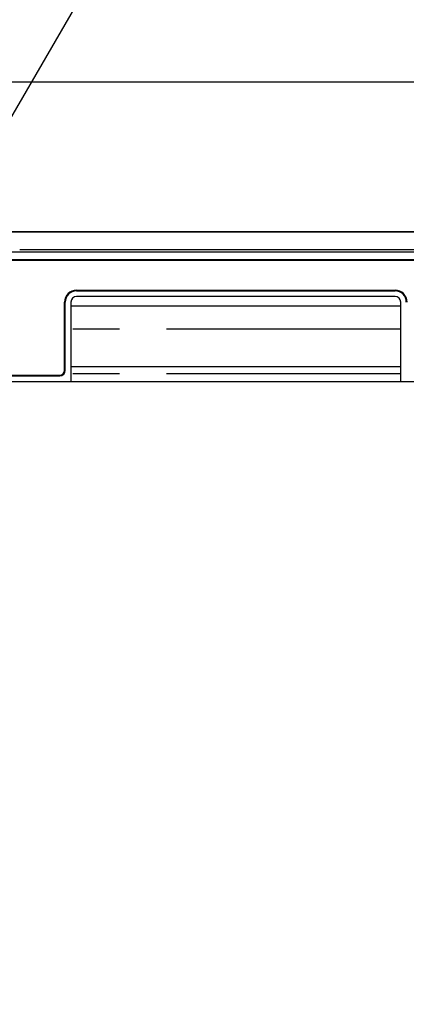
# Model space of a CAD drawing. Extents: x 163 to 26285, y -21830 to -13430.
# Drawn here: x 1938 to 2042, y -19391 to -19128 of the extents above; entities that cross this region are included whole.
import ezdxf

# ---------------------------------------------------------------- set-up
doc = ezdxf.new("R2010")
doc.units = 0
doc.header["$LTSCALE"] = 50
doc.header["$MEASUREMENT"] = 0
doc.linetypes.add('PHANTOM', pattern=[2.5, 1.25, -0.25, 0.25, -0.25, 0.25, -0.25])
doc.layers.get('0').update_dxf_attribs({"linetype": 'CONTINUOUS'})
for name, color, linetype in [('120-キャビネット（外）', 7, 'CONTINUOUS'), ('126-甲板', 2, 'CONTINUOUS'), ('150-機器', 8, 'CONTINUOUS'), ('161-番号', 110, 'CONTINUOUS')]:
    doc.layers.add(name, color=color, linetype=linetype)
doc.styles.add('KH001', font='txt')
doc.dimstyles.new('KH1xx030', dxfattribs={"dimscale": 30, "dimtxt": 2, "dimasz": 0.6, "dimexe": 0.3, "dimexo": 1.2, "dimgap": 0.5, "dimtad": 3, "dimdec": 1, "dimdsep": 46, "dimlunit": 6, "dimtxsty": 'KH001', "dimblk": 'DOT', "dimcen": 1, "dimdle": 1, "dimclrd": 256, "dimclre": 256, "dimclrt": 256, "dimadec": 0, "dimazin": 0, "dimtfac": 1, "dimtdec": 1, "dimtix": 1, "dimtmove": 2, "dimatfit": 3, "dimldrblk": 'CLOSEDBLANK', "dimfxl": 1, "dimtolj": 1, "dimtzin": 0, "dimlwd": -1, "dimlwe": -1, "dimarcsym": 0})

# ---------------------------------------------------------------- blocks, each defined once
blk = doc.blocks.new('_Dot')
at = {"color": 0, "linetype": 'ByBlock', "lineweight": -2}
blk.add_line((-0.5, 0), (-1, 0), dxfattribs=at)
at = {"color": 0, "linetype": 'ByBlock', "const_width": 0.5}
blk.add_lwpolyline([(-0.25, 0, 1), (0.25, 0, 1)], format="xyb", close=True, dxfattribs=at)

msp = doc.modelspace()

# ---------------------------------------------------------------- linework, layer by layer
at = {"layer": '120-キャビネット（外）', "color": 6}
for points in [[(3271.09, -19184.89), (1771.09, -19184.89), (1771.09, -19904.89), (3271.09, -19904.89)], [(1771.09, -19184.89), (2221.09, -19184.89), (2221.09, -19639.89), (1771.09, -19639.89)]]:
    msp.add_lwpolyline(points, close=True, dxfattribs=at)
at = {"layer": '126-甲板'}
msp.add_lwpolyline([(3293.09, -19144.89), (1024.09, -19144.89), (1024.09, -19184.89), (3293.09, -19184.89)], close=True, dxfattribs=at)
at = {"layer": '150-機器', "color": 13, "linetype": 'Continuous'}
for p, q in [((2218.09, -19190.38), (1774.08, -19190.38)), ((1939.02, -19189.75), (1938.42, -19189.76)), ((1939.71, -19189.74), (1939.02, -19189.75)), ((1940.46, -19189.74), (1939.71, -19189.74)), ((1941.24, -19189.74), (1940.46, -19189.74)), ((2050.93, -19189.74), (1941.24, -19189.74)), ((2214.59, -19192.39), (1777.59, -19192.39)), ((2214.59, -19192.59), (1777.59, -19192.59)), ((1953.59, -19200.49), (2038.59, -19200.49)), ((1953.59, -19200.69), (2038.59, -19200.69)), ((1950.39, -19221.89), (1950.39, -19203.69)), ((1950.59, -19221.89), (1950.59, -19203.69)), ((1952.09, -19203.69), (1952.09, -19224.89)), ((2038.59, -19202.19), (1953.59, -19202.19)), ((2040.09, -19224.89), (2040.09, -19203.69)), ((1952.09, -19204.69), (2040.09, -19204.69)), ((1952.09, -19220.89), (2040.09, -19220.89)), ((1773.59, -19224.89), (2218.59, -19224.89)), ((1777.59, -19223.19), (1949.09, -19223.19)), ((1777.59, -19223.39), (1949.09, -19223.39))]:
    msp.add_line(p, q, dxfattribs=at)
at = {"layer": '150-機器', "color": 13, "linetype": 'PHANTOM'}
for p, q in [((2040.09, -19210.89), (1952.09, -19210.89)), ((2040.09, -19222.89), (1952.09, -19222.89))]:
    msp.add_line(p, q, dxfattribs=at)
at = {"layer": '150-機器', "color": 13, "linetype": 'Continuous'}
for centre, radius, start, end in [((1953.59, -19203.69), 3.2, 90, 180), ((1953.59, -19203.69), 3, 90, 180), ((2038.59, -19203.69), 3.2, 0, 90), ((2038.59, -19203.69), 3, 0, 90), ((1953.59, -19203.69), 1.5, 90, 180), ((2038.59, -19203.69), 1.5, 0, 90), ((1949.09, -19221.89), 1.3, 270, 0), ((1949.09, -19221.89), 1.5, 270, 0)]:
    msp.add_arc(centre, radius, start, end, dxfattribs=at)

# ---------------------------------------------------------------- leaders
at = {"layer": '161-番号'}
msp.add_leader([(1880.17, -19250.84), (2035.62, -18982.79)], dimstyle='KH1xx030', override={"dimasz": 2, "dimgap": 0.5, "dimtad": 1}, dxfattribs=at)

doc.saveas('drawing.dxf')
